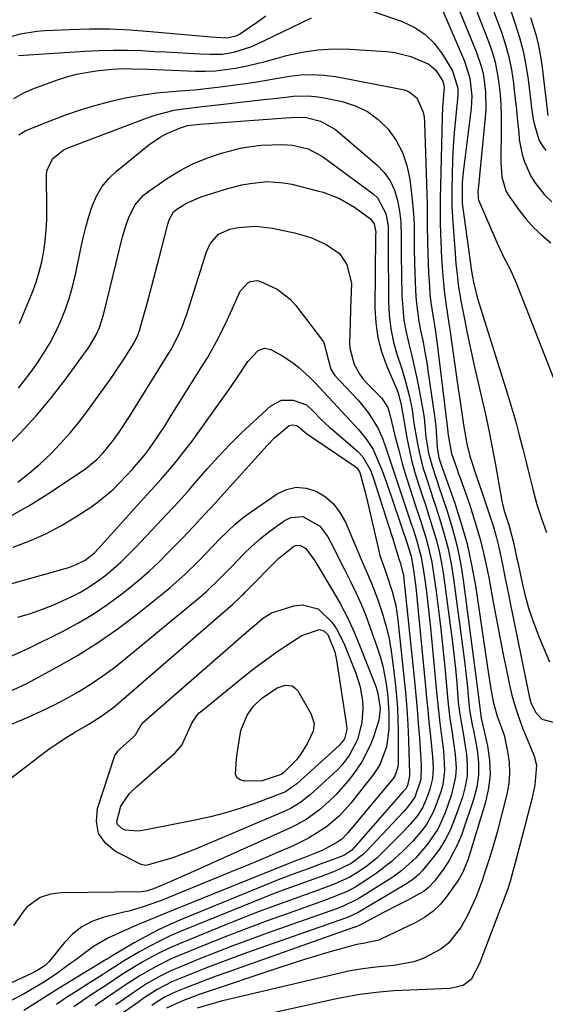
# Model space of a CAD drawing. Units: inches. Extents: x 1831303 to 1836640, y 473856 to 480303.
# Drawn here: x 1833920 to 1834050, y 475649 to 475893 of the extents above; entities that cross this region are included whole.
import ezdxf

# ---------------------------------------------------------------- set-up
doc = ezdxf.new("R2010")
doc.units = ezdxf.units.IN
doc.header["$MEASUREMENT"] = 0
doc.layers.add('7', color=7, linetype='Continuous')
doc.layers.add('8', color=7, linetype='Continuous')

msp = doc.modelspace()

# ---------------------------------------------------------------- linework, layer by layer
at = {"layer": '7', "color": 18}
for points in [[(1834020.99, 475904.44, 1862), (1834030.32, 475882.72, 1862), (1834031.63, 475878.49, 1862), (1834032.09, 475874.08, 1862), (1834031.92, 475871.12, 1862), (1834029.99, 475855.27, 1862), (1834029.76, 475852.72, 1862), (1834029.69, 475850.16, 1862), (1834029.74, 475847.59, 1862), (1834029.88, 475846.33, 1862), (1834031.84, 475831.99, 1862), (1834031.96, 475831.19, 1862), (1834032.25, 475829.3, 1862), (1834032.49, 475827.97, 1862), (1834033.5, 475824, 1862), (1834041.03, 475800.01, 1862), (1834042.02, 475796.73, 1862), (1834042.97, 475793.42, 1862), (1834043.86, 475790.1, 1862), (1834044.7, 475786.77, 1862), (1834045.52, 475783.44, 1862), (1834046.36, 475780.1, 1862), (1834047.22, 475776.77, 1862), (1834048.23, 475772.98, 1862), (1834049.32, 475769.48, 1862), (1834050.59, 475766.06, 1862)], [(1834031.34, 475900.09, 1858), (1834036.22, 475887.6, 1858), (1834037.11, 475885.06, 1858), (1834037.86, 475882.48, 1858), (1834038.41, 475879.86, 1858), (1834038.82, 475877.19, 1858), (1834039.09, 475874.51, 1858), (1834039.28, 475871.81, 1858), (1834039.37, 475869.12, 1858), (1834039.4, 475866.42, 1858), (1834039.31, 475857.62, 1858), (1834039.57, 475854.05, 1858), (1834040.52, 475850.63, 1858), (1834041.08, 475849.59, 1858), (1834043.7, 475845.92, 1858), (1834045.49, 475843.69, 1858), (1834047.39, 475841.58, 1858), (1834049.45, 475839.62, 1858), (1834051.62, 475837.77, 1858)], [(1834036.47, 475897.89, 1856), (1834039.34, 475890.16, 1856), (1834040.38, 475887, 1856), (1834041.27, 475883.81, 1856), (1834041.92, 475880.56, 1856), (1834042.42, 475877.28, 1856), (1834042.54, 475876.22, 1856), (1834042.85, 475873.43, 1856), (1834043.15, 475870.65, 1856), (1834043.43, 475867.86, 1856), (1834043.7, 475865.07, 1856), (1834043.86, 475863.34, 1856), (1834044.53, 475859.57, 1856), (1834045.11, 475857.76, 1856), (1834046.7, 475854.27, 1856), (1834047.68, 475852.64, 1856), (1834050.06, 475849.65, 1856), (1834051.87, 475847.91, 1856)], [(1834006.07, 475895.56, 1864), (1834014.85, 475892.55, 1864), (1834017.82, 475891.15, 1864), (1834020.51, 475889.42, 1864), (1834022.78, 475887.15, 1864), (1834024.77, 475884.54, 1864), (1834027.35, 475880.29, 1864), (1834028.62, 475876.07, 1864), (1834028.65, 475874.29, 1864), (1834028.59, 475873.39, 1864), (1834028.08, 475868.39, 1864), (1834027.77, 475865, 1864), (1834027.52, 475861.6, 1864), (1834027.36, 475858.19, 1864), (1834027.25, 475854.78, 1864), (1834027.18, 475850.78, 1864), (1834027.17, 475848.78, 1864), (1834027.19, 475846.78, 1864), (1834027.39, 475842.79, 1864), (1834027.95, 475835.19, 1864), (1834028.17, 475832.58, 1864), (1834028.45, 475829.98, 1864), (1834028.77, 475827.37, 1864), (1834029.49, 475823, 1864), (1834030.35, 475818.47, 1864), (1834030.88, 475815.77, 1864), (1834031.43, 475813.08, 1864), (1834032.02, 475810.39, 1864), (1834032.63, 475807.71, 1864), (1834034.46, 475799.87, 1864), (1834035.41, 475795.62, 1864), (1834036.32, 475791.36, 1864), (1834037.16, 475787.09, 1864), (1834037.96, 475782.8, 1864), (1834039.56, 475773.76, 1864), (1834039.7, 475773.09, 1864), (1834040.23, 475771.12, 1864), (1834041.28, 475767.94, 1864), (1834042.43, 475763.59, 1864), (1834042.95, 475761.14, 1864), (1834043.2, 475759.91, 1864), (1834043.46, 475758.68, 1864), (1834044.46, 475753.91, 1864), (1834045.32, 475750.33, 1864), (1834046.31, 475746.8, 1864), (1834047.5, 475743.32, 1864), (1834048.83, 475739.89, 1864), (1834051.29, 475734.04, 1864)], [(1834041.57, 475895.7, 1854), (1834042.87, 475891.99, 1854), (1834043.93, 475888.61, 1854), (1834044.83, 475885.19, 1854), (1834045.51, 475881.71, 1854), (1834046.03, 475878.21, 1854), (1834046.67, 475872.66, 1854), (1834046.87, 475871.05, 1854), (1834047.4, 475867.86, 1854), (1834048.72, 475863.26, 1854), (1834049.49, 475861.88, 1854), (1834050.39, 475860.56, 1854)], [(1833918.42, 475888.92, 1862), (1833920.42, 475889.45, 1862), (1833924.5, 475890.16, 1862), (1833926.57, 475890.33, 1862), (1833932.49, 475890.58, 1862), (1833937.53, 475890.7, 1862), (1833942.56, 475890.68, 1862), (1833947.6, 475890.46, 1862), (1833952.63, 475890.1, 1862), (1833966.62, 475888.82, 1862), (1833967.51, 475888.74, 1862), (1833971.49, 475888.47, 1862), (1833973.82, 475888.96, 1862), (1833974.66, 475889.44, 1862), (1833978.81, 475892.3, 1862), (1833981.18, 475893.97, 1862)], [(1833919.97, 475884.1, 1864), (1833936.43, 475885.21, 1864), (1833939.91, 475885.38, 1864), (1833943.4, 475885.47, 1864), (1833946.88, 475885.43, 1864), (1833950.37, 475885.32, 1864), (1833953.66, 475885.15, 1864), (1833956.44, 475885.01, 1864), (1833959.22, 475884.86, 1864), (1833962, 475884.71, 1864), (1833964.78, 475884.56, 1864), (1833967.39, 475884.41, 1864), (1833970.32, 475884.46, 1864), (1833973.22, 475884.91, 1864), (1833977.42, 475886.26, 1864), (1833978.77, 475886.85, 1864), (1833992.47, 475893.42, 1864)], [(1834046.63, 475893.5, 1852), (1834047.93, 475889.3, 1852), (1834048.6, 475886.62, 1852), (1834049.12, 475883.91, 1852), (1834049.52, 475881.18, 1852), (1834050.93, 475869.28, 1852)], [(1833918.81, 475873.44, 1866), (1833921.08, 475874.78, 1866), (1833923.5, 475875.89, 1866), (1833929.56, 475878.09, 1866), (1833931.92, 475878.85, 1866), (1833934.31, 475879.5, 1866), (1833939.19, 475880.34, 1866), (1833943.06, 475880.76, 1866), (1833946.29, 475880.86, 1866), (1833948.07, 475880.82, 1866), (1833952.01, 475880.71, 1866), (1833963.7, 475880.27, 1866), (1833966.2, 475880.26, 1866), (1833968.69, 475880.36, 1866), (1833973.64, 475881.01, 1866), (1833976.1, 475881.5, 1866), (1833978.55, 475882.04, 1866), (1833980.98, 475882.64, 1866), (1833983.41, 475883.29, 1866), (1833986.26, 475884.09, 1866), (1833990.12, 475884.96, 1866), (1833994.01, 475885.56, 1866), (1833997.94, 475885.77, 1866), (1834001.9, 475885.7, 1866), (1834011.02, 475885.09, 1866), (1834013.05, 475884.85, 1866), (1834016.98, 475883.9, 1866), (1834021.5, 475881.95, 1866), (1834023.2, 475880.47, 1866), (1834024.93, 475877.79, 1866), (1834025.25, 475876.28, 1866), (1834024.89, 475871.32, 1866), (1834024.79, 475868.84, 1866), (1834024.35, 475851.87, 1866), (1834024.3, 475848.87, 1866), (1834024.28, 475845.88, 1866), (1834024.31, 475842.88, 1866), (1834024.37, 475839.89, 1866), (1834024.42, 475838.27, 1866), (1834024.6, 475833.9, 1866), (1834024.92, 475829.53, 1866), (1834025.36, 475825.18, 1866), (1834025.78, 475822.2, 1866), (1834026.46, 475817.74, 1866), (1834026.67, 475816.25, 1866), (1834028.73, 475801.57, 1866), (1834029.02, 475799.57, 1866), (1834029.61, 475795.55, 1866), (1834030.04, 475792.67, 1866), (1834030.91, 475788, 1866), (1834031.65, 475784.92, 1866), (1834033.07, 475780.38, 1866), (1834034.09, 475777.52, 1866), (1834034.77, 475775.57, 1866), (1834036.1, 475771.64, 1866), (1834037.35, 475767.7, 1866), (1834038.11, 475765.05, 1866), (1834038.77, 475762.38, 1866), (1834039.36, 475759.69, 1866), (1834039.67, 475758.13, 1866), (1834040.37, 475754.65, 1866), (1834041.08, 475751.17, 1866), (1834041.79, 475747.68, 1866), (1834042.49, 475744.2, 1866), (1834046.29, 475725.56, 1866), (1834046.73, 475723.99, 1866), (1834047.83, 475721.58, 1866), (1834049.43, 475719.8, 1866), (1834052.54, 475718.98, 1866)], [(1833920.04, 475864.51, 1868), (1833921.78, 475865.53, 1868), (1833927.76, 475867.94, 1868), (1833931.4, 475869.33, 1868), (1833935.08, 475870.61, 1868), (1833938.81, 475871.74, 1868), (1833942.57, 475872.76, 1868), (1833946.37, 475873.61, 1868), (1833950.2, 475874.33, 1868), (1833954.06, 475874.84, 1868), (1833957.93, 475875.22, 1868), (1833959.89, 475875.35, 1868), (1833963.47, 475875.65, 1868), (1833967.04, 475876, 1868), (1833970.61, 475876.43, 1868), (1833974.16, 475876.91, 1868), (1833975.55, 475877.12, 1868), (1833978.41, 475877.55, 1868), (1833981.27, 475878, 1868), (1833984.12, 475878.48, 1868), (1833986.97, 475878.97, 1868), (1833989.82, 475879.31, 1868), (1833992.66, 475879.45, 1868), (1833995.51, 475879.27, 1868), (1833998.35, 475878.88, 1868), (1834015.43, 475875.58, 1868), (1834016.62, 475875.16, 1868), (1834018.51, 475873.68, 1868), (1834020.08, 475870.13, 1868), (1834020.3, 475868.83, 1868), (1834020.43, 475867.5, 1868), (1834020.96, 475849.79, 1868), (1834021.02, 475847.35, 1868), (1834021.09, 475842.47, 1868), (1834021.12, 475837.59, 1868), (1834021.27, 475832.72, 1868), (1834021.4, 475830.29, 1868), (1834021.6, 475827.12, 1868), (1834021.76, 475825.05, 1868), (1834021.98, 475822.99, 1868), (1834022.59, 475818.88, 1868), (1834022.94, 475816.83, 1868), (1834023.55, 475812.72, 1868), (1834023.81, 475810.66, 1868), (1834026.07, 475791.69, 1868), (1834026.25, 475790.14, 1868)], [(1833919.92, 475801.78, 1872), (1833922.72, 475805.37, 1872), (1833924.45, 475807.78, 1872), (1833926.17, 475810.33, 1872), (1833927.76, 475812.96, 1872), (1833929.17, 475815.68, 1872), (1833930.46, 475818.47, 1872), (1833931.57, 475821.35, 1872), (1833932.57, 475824.25, 1872), (1833933.39, 475827.22, 1872), (1833934.1, 475830.21, 1872), (1833935.35, 475836.31, 1872), (1833935.95, 475838.98, 1872), (1833936.62, 475841.63, 1872), (1833937.37, 475844.25, 1872), (1833938.2, 475846.86, 1872), (1833939.26, 475849.32, 1872), (1833940.58, 475851.61, 1872), (1833942.26, 475853.64, 1872), (1833944.18, 475855.51, 1872), (1833952.18, 475862.01, 1872), (1833954.96, 475863.94, 1872), (1833956.46, 475864.73, 1872), (1833960.07, 475866.24, 1872), (1833961.8, 475866.75, 1872), (1833964.8, 475867.11, 1872), (1833986.06, 475868.66, 1872), (1833987.52, 475868.76, 1872), (1833989.7, 475868.86, 1872), (1833991.13, 475868.74, 1872), (1833994.67, 475867.88, 1872), (1833998.39, 475865.77, 1872), (1834008.6, 475857.09, 1872), (1834010.41, 475855.19, 1872), (1834011.92, 475853.11, 1872), (1834012.97, 475850.77, 1872), (1834013.73, 475848.25, 1872), (1834014.23, 475845.57, 1872), (1834014.58, 475842.91, 1872), (1834014.6, 475838.9, 1872), (1834014.6, 475834.87, 1872), (1834014.83, 475824.64, 1872), (1834015, 475821.62, 1872), (1834015.32, 475818.62, 1872), (1834015.85, 475815.66, 1872), (1834016.52, 475812.71, 1872), (1834017.27, 475809.77, 1872), (1834017.96, 475806.82, 1872), (1834018.59, 475803.86, 1872), (1834019.16, 475800.88, 1872), (1834019.99, 475796.31, 1872), (1834020.28, 475794.41, 1872)], [(1833916.06, 475786.41, 1874), (1833920.28, 475790.57, 1874), (1833924.33, 475794.89, 1874), (1833928.12, 475799.43, 1874), (1833931.73, 475804.13, 1874), (1833937.41, 475811.97, 1874), (1833939.11, 475814.78, 1874), (1833939.99, 475816.78, 1874), (1833940.98, 475819.92, 1874), (1833945.71, 475839.25, 1874), (1833946.67, 475842.48, 1874), (1833947.28, 475844.05, 1874), (1833948.76, 475847.04, 1874), (1833950.87, 475849.52, 1874), (1833952.16, 475850.56, 1874), (1833956.57, 475853.59, 1874), (1833959.77, 475855.56, 1874), (1833963.08, 475857.31, 1874), (1833966.54, 475858.72, 1874), (1833970.1, 475859.91, 1874), (1833972.37, 475860.55, 1874), (1833974.89, 475861.16, 1874), (1833977.43, 475861.63, 1874), (1833980, 475861.9, 1874), (1833982.59, 475862.04, 1874), (1833985.12, 475862.08, 1874), (1833987.77, 475861.94, 1874), (1833991.64, 475861, 1874), (1833995.13, 475859.13, 1874), (1834007.67, 475849.91, 1874), (1834008.78, 475848.88, 1874), (1834010.86, 475844.99, 1874), (1834011.43, 475841.92, 1874), (1834011.43, 475839.51, 1874), (1834011.39, 475837.9, 1874), (1834011.39, 475837.09, 1874), (1834011.47, 475823.19, 1874), (1834011.66, 475819.81, 1874), (1834012.05, 475816.46, 1874), (1834012.75, 475813.16, 1874), (1834013.67, 475809.9, 1874), (1834014.71, 475806.79, 1874), (1834015.74, 475803.41, 1874)], [(1833919.75, 475778.52, 1876), (1833922.6, 475780.71, 1876), (1833925.31, 475783.06, 1876), (1833927.94, 475785.53, 1876), (1833930.43, 475788.14, 1876), (1833932.83, 475790.82, 1876), (1833935.09, 475793.62, 1876), (1833937.27, 475796.49, 1876), (1833942.7, 475804.02, 1876), (1833944.89, 475807.18, 1876), (1833945.94, 475808.8, 1876), (1833948.53, 475813.01, 1876), (1833949.47, 475814.87, 1876), (1833949.87, 475816.05, 1876), (1833951.58, 475822.12, 1876), (1833952.54, 475825.56, 1876), (1833953.47, 475829.01, 1876), (1833954.37, 475832.47, 1876), (1833955.26, 475835.93, 1876), (1833956.87, 475842.34, 1876), (1833957.2, 475843.43, 1876), (1833958.27, 475845.39, 1876), (1833959.12, 475846.11, 1876), (1833961.54, 475847.6, 1876), (1833965.17, 475849.16, 1876), (1833971.17, 475851.04, 1876), (1833975.21, 475852.1, 1876), (1833977.27, 475852.47, 1876), (1833981.41, 475852.89, 1876), (1833985.53, 475852.62, 1876), (1833987.57, 475852.23, 1876), (1833993.95, 475850.65, 1876), (1833995.33, 475850.26, 1876), (1833999.33, 475848.72, 1876), (1834003.05, 475846.58, 1876), (1834007.03, 475843.67, 1876), (1834007.95, 475842.47, 1876), (1834008.32, 475840.39, 1876), (1834008.28, 475839.56, 1876), (1834008.28, 475839.29, 1876), (1834008.13, 475821.59, 1876), (1834008.33, 475817.93, 1876), (1834008.82, 475814.32, 1876), (1834009.76, 475810.81, 1876), (1834010.99, 475807.36, 1876), (1834013.53, 475801.45, 1876), (1834013.89, 475800.53, 1876)], [(1833916.93, 475769.5, 1878), (1833922.49, 475772.6, 1878), (1833927.9, 475776, 1878), (1833936.58, 475781.91, 1878), (1833939.29, 475784.08, 1878), (1833940.91, 475785.75, 1878), (1833943.11, 475788.44, 1878), (1833944.68, 475790.61, 1878), (1833947.43, 475794.77, 1878), (1833957.01, 475810.22, 1878), (1833957.7, 475811.36, 1878), (1833959.54, 475814.9, 1878), (1833960.59, 475817.35, 1878), (1833961.05, 475818.6, 1878), (1833961.48, 475819.86, 1878), (1833966.49, 475835.55, 1878), (1833967.35, 475837.49, 1878), (1833969.41, 475839.88, 1878), (1833972.22, 475841.15, 1878), (1833974.33, 475841.53, 1878), (1833978.56, 475841.87, 1878), (1833982.77, 475841.38, 1878), (1833988.26, 475840.18, 1878), (1833992.25, 475839.03, 1878), (1833996.05, 475837.37, 1878), (1833999.35, 475835.07, 1878), (1834001.15, 475832.4, 1878), (1834002.31, 475827.64, 1878), (1834002.18, 475823.49, 1878), (1834002.09, 475821.54, 1878), (1834001.97, 475817.63, 1878), (1834001.88, 475813.04, 1878), (1834001.95, 475811.63, 1878), (1834002.99, 475807.6, 1878), (1834004.37, 475805.14, 1878), (1834005.23, 475804.03, 1878), (1834006.16, 475802.98, 1878), (1834009.75, 475799.36, 1878), (1834011.3, 475796.94, 1878), (1834011.83, 475795.28, 1878), (1834013.17, 475789.74, 1878), (1834014.01, 475786.41, 1878), (1834014.91, 475783.1, 1878)], [(1833893.9, 475746.57, 1882), (1833931.5, 475757.12, 1882), (1833932.36, 475757.39, 1882), (1833934.05, 475758.01, 1882), (1833936.48, 475759.21, 1882), (1833938.72, 475761.02, 1882), (1833939.73, 475762.06, 1882), (1833951.71, 475775.34, 1882), (1833952.86, 475776.61, 1882), (1833955.16, 475779.15, 1882), (1833956.28, 475780.45, 1882), (1833958.34, 475782.87, 1882), (1833959.9, 475784.76, 1882), (1833962.9, 475788.63, 1882), (1833964.35, 475790.6, 1882), (1833972.55, 475802.14, 1882), (1833974.32, 475804.71, 1882), (1833976.68, 475808.37, 1882), (1833979.21, 475811.07, 1882), (1833980.78, 475811.63, 1882), (1833982.41, 475811.3, 1882), (1833985.25, 475809.75, 1882), (1833988.05, 475807.84, 1882), (1833989.36, 475806.76, 1882), (1833991.93, 475804.51, 1882), (1833993.43, 475803.04, 1882), (1833995.29, 475800.94, 1882), (1833997.89, 475798.18, 1882), (1834000.95, 475794.91, 1882), (1834003.96, 475791.59, 1882), (1834005.89, 475789.33, 1882), (1834007.68, 475786.56, 1882), (1834009.69, 475782, 1882)], [(1834015.74, 475803.41, 1874), (1834016.61, 475799.98, 1874), (1834017.36, 475796.52, 1874), (1834017.69, 475793.68, 1874), (1834017.78, 475793.11, 1874), (1834018.66, 475787.95, 1874), (1834019.04, 475785.99, 1874), (1834020.01, 475782.12, 1874), (1834020.61, 475780.21, 1874), (1834021.88, 475776.42, 1874), (1834022.5, 475774.52, 1874), (1834023.13, 475772.62, 1874), (1834024.23, 475769.24, 1874), (1834025.3, 475765.62, 1874), (1834026.24, 475761.98, 1874), (1834026.97, 475758.29, 1874), (1834027.57, 475754.56, 1874), (1834030.3, 475734.15, 1874), (1834030.57, 475732.02, 1874), (1834031.02, 475727.76, 1874), (1834031.2, 475725.62, 1874), (1834031.5, 475722.09, 1874), (1834032.21, 475718.45, 1874), (1834032.36, 475717.72, 1874), (1834032.5, 475717, 1874), (1834033.41, 475712.2, 1874), (1834033.76, 475709.1, 1874), (1834033.78, 475706.01, 1874), (1834033.32, 475702.96, 1874), (1834032.54, 475699.94, 1874), (1834029.61, 475691.39, 1874), (1834028.73, 475689.17, 1874), (1834026.55, 475684.97, 1874), (1834025.24, 475682.98, 1874), (1834022.84, 475679.72, 1874), (1834021.33, 475678.08, 1874), (1834020.17, 475677.15, 1874), (1834016.13, 475674.96, 1874), (1834014.11, 475673.93, 1874), (1834010.09, 475671.85, 1874), (1834008.08, 475670.8, 1874), (1834004.22, 475668.78, 1874), (1834003.44, 475668.42, 1874), (1834003.29, 475668.36, 1874), (1834003.12, 475668.3, 1874), (1833971.24, 475657.07, 1874), (1833968.86, 475656.21, 1874), (1833966.48, 475655.33, 1874), (1833964.12, 475654.42, 1874), (1833961.77, 475653.48, 1874), (1833958.91, 475652.32, 1874), (1833956.25, 475651.06, 1874), (1833953.73, 475649.52, 1874), (1833952.92, 475648.97, 1874)], [(1834013.89, 475800.53, 1876), (1834014.6, 475797.61, 1876), (1834016.12, 475789.08, 1876), (1834016.67, 475786.33, 1876), (1834017.3, 475783.59, 1876), (1834018.04, 475780.89, 1876), (1834018.86, 475778.21, 1876), (1834019.74, 475775.54, 1876), (1834020.61, 475772.87, 1876), (1834021.47, 475770.19, 1876), (1834022.32, 475767.51, 1876), (1834023.27, 475764.29, 1876), (1834024, 475761.39, 1876), (1834024.58, 475758.46, 1876), (1834025.07, 475755.51, 1876), (1834026.78, 475743.08, 1876), (1834027.24, 475739.5, 1876), (1834027.67, 475735.92, 1876), (1834028.03, 475732.33, 1876), (1834028.36, 475728.73, 1876), (1834028.75, 475724.04, 1876), (1834029.03, 475721.54, 1876), (1834029.45, 475719.07, 1876), (1834030.14, 475715.36, 1876), (1834030.33, 475714.12, 1876), (1834030.78, 475711.17, 1876), (1834030.99, 475708.47, 1876), (1834030.94, 475705.8, 1876), (1834030.49, 475703.16, 1876), (1834029.78, 475700.55, 1876), (1834027.77, 475694.86, 1876), (1834026.74, 475692.36, 1876), (1834025.54, 475689.95, 1876), (1834024.1, 475687.68, 1876), (1834022.5, 475685.5, 1876), (1834019.85, 475682.28, 1876), (1834018.98, 475681.34, 1876), (1834017.51, 475680.13, 1876), (1834016.45, 475679.41, 1876), (1834015.91, 475679.07, 1876), (1834004.38, 475672.21, 1876), (1834003.96, 475671.97, 1876), (1834001.32, 475670.77, 1876), (1834000.86, 475670.6, 1876), (1833976.37, 475661.95, 1876), (1833973.04, 475660.75, 1876), (1833969.73, 475659.52, 1876), (1833966.44, 475658.25, 1876), (1833963.16, 475656.94, 1876), (1833959.16, 475655.32, 1876), (1833957.9, 475654.77, 1876), (1833954.26, 475652.88, 1876), (1833951.94, 475651.42, 1876), (1833950.8, 475650.66, 1876), (1833949.68, 475649.88, 1876), (1833944.76, 475646.37, 1876)], [(1833919.82, 475745.09, 1884), (1833922.88, 475746.02, 1884), (1833925.9, 475747.05, 1884), (1833928.87, 475748.25, 1884), (1833933, 475750.12, 1884), (1833935.25, 475751.28, 1884), (1833937.43, 475752.55, 1884), (1833939.52, 475753.97, 1884), (1833941.54, 475755.49, 1884), (1833943.48, 475757.12, 1884), (1833945.37, 475758.81, 1884), (1833947.19, 475760.57, 1884), (1833948.97, 475762.38, 1884), (1833955.42, 475769.27, 1884), (1833956.4, 475770.31, 1884), (1833958.34, 475772.4, 1884), (1833960.27, 475774.49, 1884), (1833962.17, 475776.62, 1884), (1833963.11, 475777.69, 1884), (1833966.65, 475781.77, 1884), (1833969.4, 475784.84, 1884), (1833972.23, 475787.83, 1884), (1833975.16, 475790.73, 1884), (1833978.16, 475793.55, 1884), (1833982.42, 475797.41, 1884), (1833984.98, 475798.77, 1884), (1833987.89, 475798.76, 1884), (1833991.24, 475797.63, 1884), (1833992.65, 475796.2, 1884), (1833994.92, 475793.96, 1884), (1833996.87, 475792.15, 1884), (1833997.87, 475791.27, 1884), (1834003.85, 475786.13, 1884), (1834005.17, 475784.77, 1884), (1834007.03, 475781.45, 1884), (1834007.7, 475779.65, 1884), (1834011.59, 475767.5, 1884), (1834012.47, 475764.75, 1884)], [(1833918.26, 475735.52, 1886), (1833922.54, 475737.42, 1886), (1833930.81, 475741.56, 1886), (1833934.66, 475743.63, 1886), (1833938.41, 475745.85, 1886), (1833942.01, 475748.29, 1886), (1833945.53, 475750.89, 1886), (1833947.05, 475752.1, 1886), (1833949.68, 475754.25, 1886), (1833952.25, 475756.48, 1886), (1833954.73, 475758.81, 1886), (1833957.14, 475761.21, 1886), (1833960.49, 475764.67, 1886), (1833963.23, 475767.56, 1886), (1833965.95, 475770.48, 1886), (1833968.65, 475773.41, 1886), (1833970, 475774.89, 1886), (1833981.5, 475787.56, 1886), (1833983.32, 475789.44, 1886), (1833986.88, 475792.53, 1886), (1833987.69, 475792.72, 1886), (1833988.8, 475792.5, 1886), (1833988.91, 475792.46, 1886), (1833989.52, 475791.93, 1886), (1833990.84, 475790.79, 1886), (1833991.17, 475790.56, 1886), (1834003.23, 475782.36, 1886), (1834003.7, 475781.96, 1886), (1834004.37, 475780.9, 1886), (1834004.57, 475780.31, 1886), (1834005.7, 475776.06, 1886)], [(1834020.28, 475794.41, 1872), (1834020.74, 475789.64, 1872), (1834021.39, 475785.66, 1872), (1834022.34, 475782.18, 1872), (1834023.12, 475779.9, 1872), (1834023.51, 475778.76, 1872), (1834023.89, 475777.61, 1872), (1834026.01, 475771.28, 1872), (1834027.33, 475766.94, 1872), (1834028.47, 475762.56, 1872), (1834029.35, 475758.12, 1872), (1834030.07, 475753.64, 1872), (1834033.73, 475725.38, 1872), (1834033.82, 475724.68, 1872), (1834034.43, 475719.97, 1872), (1834034.49, 475719.74, 1872), (1834035.99, 475713.19, 1872), (1834036.5, 475709.69, 1872), (1834036.65, 475706.21, 1872), (1834036.25, 475702.74, 1872), (1834035.48, 475699.29, 1872), (1834031.08, 475684.95, 1872), (1834030.82, 475684.17, 1872), (1834029.85, 475681.91, 1872), (1834029.05, 475680.47, 1872), (1834028.61, 475679.77, 1872), (1834026.01, 475676.07, 1872), (1834024.34, 475674.05, 1872), (1834022.49, 475672.23, 1872), (1834020.38, 475670.71, 1872), (1834018.11, 475669.4, 1872), (1834009.79, 475665.41, 1872), (1834009.07, 475665.11, 1872), (1834005.6, 475664.36, 1872), (1834003.63, 475664.04, 1872), (1834003.3, 475663.95, 1872), (1833997.31, 475662.28, 1872), (1833994, 475661.32, 1872), (1833990.7, 475660.33, 1872), (1833987.42, 475659.29, 1872), (1833984.15, 475658.22, 1872), (1833966.13, 475652.16, 1872), (1833964.68, 475651.66, 1872), (1833960.39, 475650.03, 1872), (1833956.53, 475648.27, 1872)], [(1834026.25, 475790.14, 1868), (1834027.11, 475785.56, 1868), (1834028.37, 475781.89, 1868), (1834028.82, 475780.6, 1868), (1834029.27, 475779.32, 1868), (1834031.5, 475773.02, 1868), (1834032.95, 475768.55, 1868), (1834034.27, 475764.05, 1868), (1834035.36, 475759.49, 1868), (1834036.31, 475754.9, 1868), (1834037.42, 475748.81, 1868), (1834038.23, 475744.48, 1868), (1834039.05, 475740.16, 1868), (1834039.9, 475735.84, 1868), (1834040.77, 475731.52, 1868), (1834041.36, 475728.65, 1868), (1834042.02, 475725.79, 1868), (1834042.8, 475722.97, 1868), (1834043.73, 475720.2, 1868), (1834044.77, 475717.46, 1868), (1834047.29, 475711.33, 1868), (1834047.55, 475710.63, 1868), (1834048.11, 475708.45, 1868), (1834047.72, 475703.49, 1868), (1834046.94, 475700.06, 1868), (1834043, 475684.88, 1868), (1834042.45, 475682.77, 1868), (1834041.57, 475679.63, 1868), (1834040.9, 475677.56, 1868), (1834040.53, 475676.54, 1868), (1834034.04, 475659.36, 1868), (1834031.93, 475655.38, 1868), (1834029.96, 475653.92, 1868), (1834027.5, 475653.28, 1868), (1834026.65, 475653.19, 1868), (1834012.85, 475652.54, 1868), (1834011.05, 475652.43, 1868), (1834009.26, 475652.28, 1868), (1834005.69, 475651.86, 1868), (1834003.91, 475651.58, 1868), (1834000.37, 475650.94, 1868), (1833998.61, 475650.57, 1868), (1833968.01, 475643.84, 1868)], [(1834014.91, 475783.1, 1878), (1834015.89, 475779.81, 1878), (1834016.92, 475776.54, 1878), (1834017.95, 475773.42, 1878), (1834019.31, 475769.23, 1878), (1834020.62, 475765.04, 1878), (1834021.22, 475762.93, 1878), (1834022.18, 475758.66, 1878), (1834022.54, 475756.49, 1878), (1834023.26, 475751.47, 1878), (1834023.88, 475746.78, 1878), (1834024.46, 475742.08, 1878), (1834024.96, 475737.37, 1878), (1834025.41, 475732.66, 1878), (1834026.05, 475725.29, 1878), (1834026.23, 475723.51, 1878), (1834026.69, 475719.96, 1878), (1834027.26, 475716.43, 1878), (1834027.52, 475714.66, 1878), (1834027.98, 475711.11, 1878), (1834028.2, 475707.82, 1878), (1834028.1, 475705.57, 1878), (1834027.09, 475701.17, 1878), (1834025.49, 475696.66, 1878), (1834024.64, 475694.59, 1878), (1834023.66, 475692.59, 1878), (1834021.17, 475688.89, 1878), (1834018.24, 475685.47, 1878), (1834014.79, 475682.38, 1878), (1834012.3, 475680.56, 1878), (1834011.01, 475679.71, 1878), (1834004.37, 475675.56, 1878), (1834003.69, 475675.16, 1878), (1834000.1, 475673.46, 1878), (1833998.6, 475672.9, 1878), (1833981.51, 475666.85, 1878), (1833977.24, 475665.31, 1878), (1833973, 475663.73, 1878), (1833968.77, 475662.09, 1878), (1833964.56, 475660.41, 1878), (1833959.42, 475658.31, 1878), (1833957.8, 475657.62, 1878), (1833954.66, 475656.05, 1878), (1833951.63, 475654.27, 1878), (1833950.14, 475653.33, 1878), (1833947.22, 475651.37, 1878), (1833944, 475649.13, 1878)], [(1834009.69, 475782, 1882), (1834010.83, 475778.87, 1882), (1834016.3, 475762.8, 1882), (1834016.47, 475762.27, 1882), (1834017.11, 475760.16, 1882), (1834017.63, 475757.27, 1882), (1834018.22, 475752.52, 1882), (1834020.62, 475727.92, 1882), (1834020.91, 475725.01, 1882), (1834021.2, 475722.1, 1882), (1834021.5, 475719.19, 1882), (1834021.81, 475716.29, 1882), (1834022.14, 475713.16, 1882), (1834022.38, 475710.47, 1882), (1834022.53, 475707.78, 1882), (1834022.39, 475705.12, 1882), (1834021.74, 475702.53, 1882), (1834020.91, 475700.19, 1882), (1834019.88, 475697.88, 1882), (1834018.5, 475695.77, 1882), (1834016.88, 475693.8, 1882), (1834015.14, 475691.95, 1882), (1834009.85, 475686.65, 1882), (1834008.65, 475685.52, 1882), (1834006.1, 475683.43, 1882), (1834004.35, 475682.2, 1882), (1834001.93, 475680.75, 1882), (1833998.07, 475679.01, 1882), (1833995.43, 475677.99, 1882), (1833994.1, 475677.51, 1882), (1833988.12, 475675.38, 1882), (1833983.81, 475673.81, 1882), (1833979.52, 475672.2, 1882), (1833975.25, 475670.54, 1882), (1833970.99, 475668.83, 1882), (1833959.92, 475664.31, 1882), (1833957.6, 475663.3, 1882), (1833955.31, 475662.23, 1882), (1833953.07, 475661.05, 1882), (1833950.86, 475659.81, 1882), (1833948.64, 475658.5, 1882), (1833945.46, 475656.52, 1882), (1833941.29, 475653.76, 1882), (1833937.96, 475651.55, 1882), (1833935.79, 475650.08, 1882), (1833933.63, 475648.6, 1882)], [(1833917.53, 475726.58, 1888), (1833922.04, 475728.67, 1888), (1833929.44, 475732.68, 1888), (1833934.52, 475735.61, 1888), (1833939.48, 475738.71, 1888), (1833944.28, 475742.06, 1888), (1833948.96, 475745.58, 1888), (1833955.59, 475750.85, 1888), (1833957.49, 475752.41, 1888), (1833961.14, 475755.68, 1888), (1833964.63, 475759.13, 1888), (1833966.35, 475760.89, 1888), (1833969.74, 475764.44, 1888), (1833971.7, 475766.4, 1888), (1833973.58, 475768.12, 1888), (1833975.56, 475769.72, 1888), (1833977.62, 475771.23, 1888), (1833983.92, 475775.59, 1888), (1833986.27, 475776.69, 1888), (1833988.66, 475777.26, 1888), (1833991.1, 475777.04, 1888), (1833993.59, 475776.29, 1888), (1833995.88, 475774.83, 1888), (1833997.89, 475773.11, 1888)], [(1834005.7, 475776.06, 1886), (1834006.29, 475773.62, 1886), (1834009.07, 475761.47, 1886), (1834009.36, 475760.34, 1886), (1834010.92, 475755.93, 1886), (1834012.41, 475751.41, 1886), (1834013.27, 475747.93, 1886), (1834013.81, 475744.38, 1886), (1834015.32, 475730.32, 1886), (1834015.7, 475726.39, 1886), (1834016.02, 475722.45, 1886), (1834016.25, 475718.51, 1886), (1834016.42, 475714.56, 1886), (1834016.68, 475706.39, 1886), (1834016.69, 475705.81, 1886), (1834016.21, 475703.41, 1886), (1834015.66, 475702.53, 1886), (1834015.33, 475702.13, 1886), (1834015.15, 475701.93, 1886), (1834002.38, 475687.42, 1886), (1834000.45, 475686.1, 1886), (1833997.11, 475684.85, 1886), (1833995.27, 475684.16, 1886), (1833991.58, 475682.81, 1886), (1833987.88, 475681.46, 1886), (1833984.21, 475680.05, 1886), (1833982.39, 475679.32, 1886), (1833960.44, 475670.32, 1886), (1833957.4, 475668.99, 1886), (1833954.4, 475667.59, 1886), (1833951.47, 475666.05, 1886), (1833948.58, 475664.44, 1886), (1833943.27, 475661.31, 1886), (1833943.07, 475661.19, 1886), (1833942.27, 475660.7, 1886), (1833941.87, 475660.45, 1886), (1833941.67, 475660.33, 1886), (1833935.96, 475656.88, 1886), (1833933, 475655.08, 1886), (1833930.04, 475653.26, 1886), (1833927.1, 475651.41, 1886), (1833924.17, 475649.55, 1886), (1833921.23, 475647.71, 1886)], [(1833997.89, 475773.11, 1888), (1833999.49, 475771, 1888), (1834000.82, 475768.63, 1888), (1834003.24, 475762.93, 1888), (1834004.85, 475759.15, 1888), (1834006.49, 475755.37, 1888), (1834007.29, 475753.48, 1888), (1834008.75, 475749.64, 1888), (1834009.99, 475745.91, 1888), (1834010.82, 475743.04, 1888), (1834011.54, 475740.15, 1888), (1834012.08, 475737.22, 1888), (1834012.51, 475734.26, 1888), (1834013.21, 475728.18, 1888), (1834013.48, 475725.41, 1888), (1834013.69, 475722.62, 1888), (1834013.81, 475719.84, 1888), (1834013.86, 475717.05, 1888), (1834013.88, 475708.94, 1888), (1834013.8, 475707.92, 1888), (1834013.18, 475705.98, 1888), (1834012.92, 475705.55, 1888), (1834012.61, 475705.14, 1888), (1834001.32, 475691.58, 1888), (1833999.93, 475690.15, 1888), (1833998.73, 475689.27, 1888), (1833995.21, 475687.4, 1888), (1833992.98, 475686.45, 1888), (1833990.54, 475685.52, 1888), (1833988.11, 475684.59, 1888), (1833958.21, 475672.55, 1888), (1833956, 475671.65, 1888), (1833951.6, 475669.82, 1888), (1833949.41, 475668.88, 1888), (1833946.41, 475667.58, 1888), (1833942.23, 475665.7, 1888), (1833938.48, 475663.56, 1888), (1833936.16, 475661.83, 1888), (1833933.85, 475660.08, 1888), (1833932.68, 475659.22, 1888), (1833929.65, 475657.01, 1888), (1833926.38, 475654.83, 1888), (1833923.02, 475652.79, 1888), (1833921.31, 475651.82, 1888), (1833917.83, 475649.98, 1888)], [(1834012.47, 475764.75, 1884), (1834013.32, 475761.99, 1884), (1834014.08, 475759.52, 1884), (1834014.5, 475758.38, 1884), (1834015.24, 475755.27, 1884), (1834017.91, 475729.31, 1884), (1834018.25, 475725.79, 1884), (1834018.57, 475722.28, 1884), (1834018.87, 475718.76, 1884), (1834019.13, 475715.24, 1884), (1834019.52, 475709.87, 1884), (1834019.61, 475708.2, 1884), (1834019.5, 475704.88, 1884), (1834017.99, 475700.53, 1884), (1834016.19, 475698.04, 1884), (1834015.17, 475696.89, 1884), (1834006, 475687.08, 1884), (1834005.32, 475686.4, 1884), (1834002.28, 475684.08, 1884), (1833998.29, 475682.24, 1884), (1833995.09, 475681, 1884), (1833991.86, 475679.81, 1884), (1833988.92, 475678.76, 1884), (1833985.84, 475677.63, 1884), (1833982.78, 475676.48, 1884), (1833979.72, 475675.28, 1884), (1833976.68, 475674.06, 1884), (1833960.18, 475667.31, 1884), (1833957.5, 475666.15, 1884), (1833954.86, 475664.91, 1884), (1833952.27, 475663.55, 1884), (1833949.72, 475662.12, 1884), (1833945.95, 475659.9, 1884), (1833944.69, 475659.13, 1884), (1833942.2, 475657.54, 1884), (1833940.95, 475656.74, 1884), (1833937.01, 475654.24, 1884), (1833934.43, 475652.58, 1884), (1833931.86, 475650.89, 1884), (1833929.31, 475649.18, 1884)], [(1833916.86, 475704.28, 1892), (1833925.77, 475711.16, 1892), (1833927.77, 475712.64, 1892), (1833931.91, 475715.41, 1892), (1833934.04, 475716.7, 1892), (1833937.34, 475718.62, 1892), (1833940.35, 475720.48, 1892), (1833943.2, 475722.54, 1892), (1833944.11, 475723.3, 1892), (1833972.94, 475748.31, 1892), (1833974.13, 475749.38, 1892), (1833975.28, 475750.49, 1892), (1833975.66, 475750.87, 1892), (1833976.04, 475751.24, 1892), (1833984.26, 475759.62, 1892), (1833987.98, 475762.61, 1892), (1833988.5, 475762.85, 1892), (1833989.55, 475762.92, 1892), (1833991.08, 475762.09, 1892)], [(1833991.08, 475762.09, 1892), (1833993.24, 475759.03, 1892), (1833994.23, 475757.41, 1892), (1833997.58, 475751.87, 1892), (1833999.53, 475748.44, 1892), (1834001.36, 475744.96, 1892), (1834003, 475741.38, 1892), (1834004.52, 475737.74, 1892), (1834008.34, 475727.91, 1892), (1834008.87, 475726.3, 1892), (1834009.4, 475722.37, 1892), (1834009.08, 475719.57, 1892), (1834007.84, 475715.69, 1892), (1834007, 475713.48, 1892), (1834004.87, 475709.27, 1892), (1834002.94, 475706.37, 1892), (1834001.55, 475704.54, 1892), (1833998.5, 475701.12, 1892), (1833996.85, 475699.52, 1892), (1833994.41, 475697.37, 1892), (1833991.11, 475695.03, 1892), (1833988.75, 475693.69, 1892), (1833987.54, 475693.08, 1892), (1833986.32, 475692.5, 1892), (1833964.13, 475682.52, 1892), (1833960.31, 475680.82, 1892), (1833958.39, 475679.98, 1892), (1833956.47, 475679.15, 1892), (1833953.34, 475677.81, 1892), (1833951.51, 475677.23, 1892), (1833950.37, 475677.11, 1892), (1833930.53, 475676.8, 1892), (1833927.86, 475676.5, 1892), (1833925.31, 475675.68, 1892), (1833922.11, 475673.41, 1892), (1833921.25, 475672.39, 1892), (1833918.68, 475668.75, 1892)], [(1833987.38, 475697.79, 1894), (1833985.64, 475696.97, 1894), (1833963.92, 475687.7, 1894), (1833959.9, 475686.13, 1894), (1833957.85, 475685.44, 1894), (1833955.79, 475684.81, 1894), (1833952.08, 475683.74, 1894), (1833951.39, 475683.62, 1894), (1833950.27, 475683.82, 1894), (1833943.94, 475687.05, 1894), (1833941.47, 475689.15, 1894), (1833939.78, 475691.56, 1894), (1833939.26, 475694.47, 1894), (1833939.53, 475697.7, 1894), (1833943.79, 475710.83, 1894), (1833944.5, 475711.93, 1894), (1833945.08, 475712.48, 1894), (1833948.33, 475715.34, 1894), (1833948.88, 475715.97, 1894), (1833950.53, 475718.87, 1894), (1833977.63, 475742.42, 1894), (1833978.3, 475743.01, 1894), (1833980.32, 475744.74, 1894), (1833982.56, 475746.11, 1894), (1833983.38, 475746.42, 1894), (1833988.11, 475747.89, 1894), (1833990.23, 475748.15, 1894), (1833994.07, 475747.13, 1894), (1833997.48, 475743.84, 1894), (1833998.64, 475742.2, 1894), (1834000.46, 475738.6, 1894), (1834003.4, 475731.19, 1894), (1834004.47, 475727.79, 1894), (1834005.08, 475724.28, 1894), (1834005.16, 475722.51, 1894), (1834004.88, 475718.99, 1894), (1834003.8, 475714.83, 1894), (1834001.78, 475710.83, 1894), (1833999.94, 475708.44, 1894), (1833998.92, 475707.34, 1894), (1833997.84, 475706.29, 1894), (1833992.09, 475701.06, 1894), (1833989.84, 475699.27, 1894), (1833987.38, 475697.79, 1894)], [(1833986.01, 475701.87, 1896), (1833984.97, 475701.41, 1896), (1833978.69, 475699.06, 1896), (1833974.99, 475697.78, 1896), (1833971.26, 475696.62, 1896), (1833967.47, 475695.65, 1896), (1833963.65, 475694.81, 1896), (1833951.54, 475692.46, 1896), (1833949.58, 475692.14, 1896), (1833946.36, 475692.37, 1896), (1833945.62, 475692.64, 1896), (1833944.41, 475693.74, 1896), (1833944.25, 475694.5, 1896), (1833945.28, 475698.25, 1896), (1833947.41, 475701.43, 1896), (1833949.12, 475703.04, 1896), (1833958.73, 475711.52, 1896), (1833960.37, 475713.38, 1896), (1833961.78, 475716.42, 1896), (1833962.77, 475718.7, 1896), (1833964.11, 475720.77, 1896), (1833964.68, 475721.36, 1896), (1833965.29, 475721.91, 1896), (1833976.97, 475731.34, 1896), (1833979.31, 475733.16, 1896), (1833981.68, 475734.94, 1896), (1833984.11, 475736.64, 1896), (1833986.58, 475738.29, 1896), (1833990.06, 475740.53, 1896), (1833994.39, 475742.04, 1896), (1833995.5, 475741.7, 1896), (1833996.48, 475740.75, 1896), (1833998.22, 475736.46, 1896), (1833998.63, 475734.45, 1896), (1834001.1, 475718.29, 1896), (1834001.17, 475717.29, 1896), (1834000.6, 475714.97, 1896), (1833999.85, 475713.93, 1896), (1833999.56, 475713.61, 1896), (1833999.25, 475713.31, 1896), (1833988.78, 475703.82, 1896), (1833986.01, 475701.87, 1896)], [(1833980.21, 475704.56, 1898), (1833975.84, 475704.45, 1898), (1833974.79, 475704.79, 1898), (1833974, 475705.35, 1898), (1833973.6, 475706.23, 1898), (1833973.89, 475710.12, 1898), (1833974.31, 475712.93, 1898), (1833974.99, 475717.05, 1898), (1833976.51, 475720.84, 1898), (1833978.1, 475723.06, 1898), (1833980.08, 475724.94, 1898), (1833983.92, 475727.6, 1898), (1833985.91, 475728.25, 1898), (1833987.72, 475728.04, 1898), (1833988.44, 475727.52, 1898), (1833989.06, 475726.8, 1898), (1833992.32, 475721.04, 1898), (1833993.08, 475718.66, 1898), (1833992.86, 475716.82, 1898), (1833991.43, 475713.85, 1898), (1833989.74, 475711.06, 1898), (1833988.71, 475709.8, 1898), (1833985.5, 475706.55, 1898), (1833984.95, 475706.1, 1898), (1833980.21, 475704.56, 1898)]]:
    msp.add_polyline3d(points, dxfattribs=at)
at = {"layer": '8', "color": 18}
for points in [[(1834026.18, 475902.27, 1860), (1834033.22, 475885.12, 1860), (1834034.53, 475881.19, 1860), (1834034.97, 475879.17, 1860), (1834035.49, 475875.04, 1860), (1834035.54, 475870.89, 1860), (1834035.4, 475868.81, 1860), (1834033.65, 475851.05, 1860), (1834033.62, 475850.66, 1860), (1834033.7, 475848.72, 1860), (1834033.8, 475848.35, 1860), (1834033.94, 475847.99, 1860), (1834038.36, 475837.63, 1860), (1834040.13, 475833.96, 1860), (1834041.42, 475831.58, 1860), (1834043.11, 475827.88, 1860), (1834052.3, 475804.28, 1860)], [(1833920.19, 475817.81, 1870), (1833923.38, 475825.57, 1870), (1833924.29, 475828.03, 1870), (1833925.09, 475830.53, 1870), (1833925.71, 475833.07, 1870), (1833926.21, 475835.65, 1870), (1833926.55, 475838.26, 1870), (1833926.8, 475840.88, 1870), (1833926.92, 475843.5, 1870), (1833926.95, 475846.13, 1870), (1833926.84, 475854.44, 1870), (1833926.94, 475855.57, 1870), (1833928.32, 475858.56, 1870), (1833930.98, 475860.69, 1870), (1833932.02, 475861.18, 1870), (1833951.81, 475868.68, 1870), (1833954, 475869.43, 1870), (1833958.47, 475870.55, 1870), (1833960.75, 475870.92, 1870), (1833965.35, 475871.49, 1870), (1833967.66, 475871.76, 1870), (1833969.96, 475872.02, 1870), (1833980.58, 475873.19, 1870), (1833982.41, 475873.39, 1870), (1833986.06, 475873.81, 1870), (1833987.89, 475874.02, 1870), (1833991.53, 475874.16, 1870), (1833993.34, 475873.99, 1870), (1833995.15, 475873.71, 1870), (1834000, 475872.71, 1870), (1834003.26, 475871.68, 1870), (1834006.28, 475870.27, 1870), (1834008.95, 475868.27, 1870), (1834011.39, 475865.89, 1870), (1834013.36, 475863.07, 1870), (1834014.96, 475860.09, 1870), (1834016.03, 475856.88, 1870), (1834016.75, 475853.51, 1870), (1834017.46, 475847.66, 1870), (1834017.78, 475843.91, 1870), (1834017.84, 475842.03, 1870), (1834017.82, 475838.26, 1870), (1834017.83, 475836.37, 1870), (1834017.93, 475832.6, 1870), (1834018.2, 475825.94, 1870), (1834018.37, 475823.36, 1870), (1834018.63, 475820.8, 1870), (1834019.03, 475818.25, 1870), (1834019.51, 475815.72, 1870), (1834020.03, 475813.19, 1870), (1834020.51, 475810.65, 1870), (1834020.94, 475808.1, 1870), (1834021.34, 475805.55, 1870), (1834022.88, 475794.9, 1870), (1834023.19, 475792.3, 1870)], [(1833918.6, 475762.39, 1880), (1833922.72, 475763.96, 1880), (1833926.74, 475765.73, 1880), (1833930.62, 475767.8, 1880), (1833934.39, 475770.07, 1880), (1833937.81, 475772.3, 1880), (1833939.75, 475773.67, 1880), (1833943.38, 475776.72, 1880), (1833945.06, 475778.4, 1880), (1833948.12, 475781.68, 1880), (1833951.19, 475785.27, 1880), (1833952.17, 475786.59, 1880), (1833954.35, 475789.73, 1880), (1833956.36, 475792.77, 1880), (1833957.34, 475794.31, 1880), (1833965.48, 475807.34, 1880), (1833966.67, 475809.3, 1880), (1833968.92, 475813.32, 1880), (1833971.15, 475817.73, 1880), (1833972.8, 475821.29, 1880), (1833974.81, 475825.79, 1880), (1833976.6, 475827.8, 1880), (1833977.37, 475828.2, 1880), (1833978.97, 475828.4, 1880), (1833979.8, 475828.2, 1880), (1833983.92, 475826.3, 1880), (1833987.2, 475823.77, 1880), (1833988.6, 475822.2, 1880), (1833994.93, 475813.86, 1880), (1833995.46, 475813.03, 1880), (1833996.54, 475808.93, 1880), (1833997.22, 475806.48, 1880), (1833997.85, 475805.41, 1880), (1833998.25, 475804.92, 1880), (1834003.88, 475798.9, 1880), (1834004.85, 475797.81, 1880), (1834006.65, 475795.53, 1880), (1834008.94, 475791.81, 1880), (1834010.06, 475789.13, 1880), (1834010.71, 475787.22, 1880), (1834012.3, 475782.55, 1880)], [(1834023.19, 475792.3, 1870), (1834023.37, 475789.68, 1870), (1834023.5, 475787.05, 1870), (1834023.93, 475784.52, 1870), (1834024.63, 475782.51, 1870), (1834027.89, 475773.31, 1870), (1834029.51, 475768.28, 1870), (1834030.93, 475763.19, 1870), (1834032.06, 475758.03, 1870), (1834032.98, 475752.82, 1870), (1834036.23, 475730.94, 1870), (1834036.72, 475727.85, 1870), (1834037.35, 475724.14, 1870), (1834038.35, 475720.54, 1870), (1834039.73, 475717.05, 1870), (1834040.08, 475715.85, 1870), (1834040.97, 475711.8, 1870), (1834041.34, 475709.15, 1870), (1834041.47, 475706.51, 1870), (1834041.24, 475703.88, 1870), (1834040.76, 475701.25, 1870), (1834038.39, 475691.84, 1870), (1834037.92, 475690.11, 1870), (1834037.43, 475688.38, 1870), (1834036.33, 475684.95, 1870), (1834035, 475680.96, 1870), (1834034.73, 475680.07, 1870), (1834033.13, 475675.68, 1870), (1834031, 475671.2, 1870), (1834029.35, 475668.24, 1870), (1834026.37, 475664.37, 1870), (1834024.47, 475662.86, 1870), (1834020.08, 475660.57, 1870), (1834017.73, 475659.75, 1870), (1834012.83, 475658.85, 1870), (1834008.32, 475658.43, 1870), (1834005.15, 475658.05, 1870), (1834002, 475657.49, 1870), (1834000.96, 475657.26, 1870), (1833972.58, 475650.6, 1870), (1833970.46, 475650.08, 1870), (1833968.35, 475649.52, 1870), (1833964.16, 475648.29, 1870)], [(1834012.3, 475782.55, 1880), (1834013.87, 475777.87, 1880), (1834017.13, 475768.16, 1880), (1834017.56, 475766.85, 1880), (1834018.4, 475764.21, 1880), (1834019.5, 475760.22, 1880), (1834020, 475757.5, 1880), (1834020.47, 475754.32, 1880), (1834020.88, 475751.37, 1880), (1834021.26, 475748.4, 1880), (1834021.59, 475745.43, 1880), (1834021.88, 475742.46, 1880), (1834023.35, 475726.58, 1880), (1834023.58, 475724.24, 1880), (1834024.11, 475719.59, 1880), (1834024.56, 475716.27, 1880), (1834025.01, 475712.62, 1880), (1834025.19, 475710.79, 1880), (1834025.37, 475707.15, 1880), (1834024.9, 475703.58, 1880), (1834024.41, 475701.83, 1880), (1834023.21, 475698.43, 1880), (1834022.54, 475696.81, 1880), (1834020.86, 475693.75, 1880), (1834019.84, 475692.31, 1880), (1834017.55, 475689.62, 1880), (1834015.06, 475687.12, 1880), (1834012.19, 475684.54, 1880), (1834008.45, 475681.63, 1880), (1834006.49, 475680.28, 1880), (1834003.42, 475678.32, 1880), (1834001.47, 475677.28, 1880), (1833998.42, 475675.98, 1880), (1833996.35, 475675.21, 1880), (1833986.66, 475671.76, 1880), (1833981.45, 475669.87, 1880), (1833976.26, 475667.94, 1880), (1833971.1, 475665.93, 1880), (1833965.95, 475663.87, 1880), (1833959.67, 475661.31, 1880), (1833957.7, 475660.46, 1880), (1833953.87, 475658.55, 1880), (1833949.83, 475656.19, 1880), (1833946.85, 475654.29, 1880), (1833945.38, 475653.31, 1880), (1833942.47, 475651.32, 1880), (1833939.56, 475649.32, 1880), (1833938.89, 475648.86, 1880)], [(1833913.04, 475716.45, 1890), (1833922.3, 475720.36, 1890), (1833925.53, 475721.8, 1890), (1833928.71, 475723.32, 1890), (1833931.83, 475724.98, 1890), (1833934.91, 475726.71, 1890), (1833937.91, 475728.59, 1890), (1833940.84, 475730.55, 1890), (1833943.68, 475732.64, 1890), (1833946.45, 475734.83, 1890), (1833964.25, 475749.56, 1890), (1833966.52, 475751.52, 1890), (1833969.77, 475754.62, 1890), (1833972.92, 475757.82, 1890), (1833975.63, 475760.65, 1890), (1833977.63, 475762.61, 1890), (1833979.7, 475764.48, 1890), (1833981.88, 475766.22, 1890), (1833985.95, 475769.11, 1890), (1833987.38, 475769.77, 1890), (1833990.33, 475769.98, 1890), (1833994.52, 475767.62, 1890)], [(1833994.52, 475767.62, 1890), (1833996.47, 475764.97, 1890), (1833997.2, 475763.55, 1890), (1833998.34, 475761.32, 1890), (1833999.48, 475759.09, 1890), (1834000.61, 475756.85, 1890), (1834002.2, 475753.73, 1890), (1834003.5, 475751.02, 1890), (1834004.73, 475748.28, 1890), (1834005.85, 475745.5, 1890), (1834006.91, 475742.69, 1890), (1834008.62, 475737.83, 1890), (1834009.4, 475735.38, 1890), (1834010.07, 475732.92, 1890), (1834010.58, 475730.42, 1890), (1834010.99, 475727.89, 1890), (1834011.22, 475726.15, 1890), (1834011.52, 475722.79, 1890), (1834011.58, 475721.1, 1890), (1834011.54, 475717.38, 1890), (1834010.97, 475712.96, 1890), (1834009.44, 475708.78, 1890), (1834008.68, 475707.51, 1890), (1834007.83, 475706.28, 1890), (1834002.2, 475699, 1890), (1833999.39, 475695.86, 1890), (1833996.17, 475693.14, 1890), (1833993.22, 475691.24, 1890), (1833991.69, 475690.37, 1890), (1833988.56, 475688.78, 1890), (1833986.96, 475688.05, 1890), (1833984.81, 475687.12, 1890), (1833982.11, 475685.97, 1890), (1833979.41, 475684.82, 1890), (1833976.7, 475683.69, 1890), (1833973.99, 475682.58, 1890), (1833955.53, 475675.04, 1890), (1833954.37, 475674.59, 1890), (1833950.82, 475673.37, 1890), (1833947.21, 475672.33, 1890), (1833946, 475672.02, 1890), (1833940.86, 475670.71, 1890), (1833938.12, 475669.71, 1890), (1833935.58, 475668.4, 1890), (1833933.34, 475666.62, 1890), (1833931.31, 475664.53, 1890), (1833928.21, 475660.63, 1890), (1833927.54, 475659.86, 1890), (1833926.43, 475658.8, 1890), (1833924.16, 475657.36, 1890), (1833923.67, 475657.12, 1890), (1833923.18, 475656.88, 1890), (1833892.97, 475642.83, 1890)]]:
    msp.add_polyline3d(points, dxfattribs=at)

doc.saveas('drawing.dxf')
